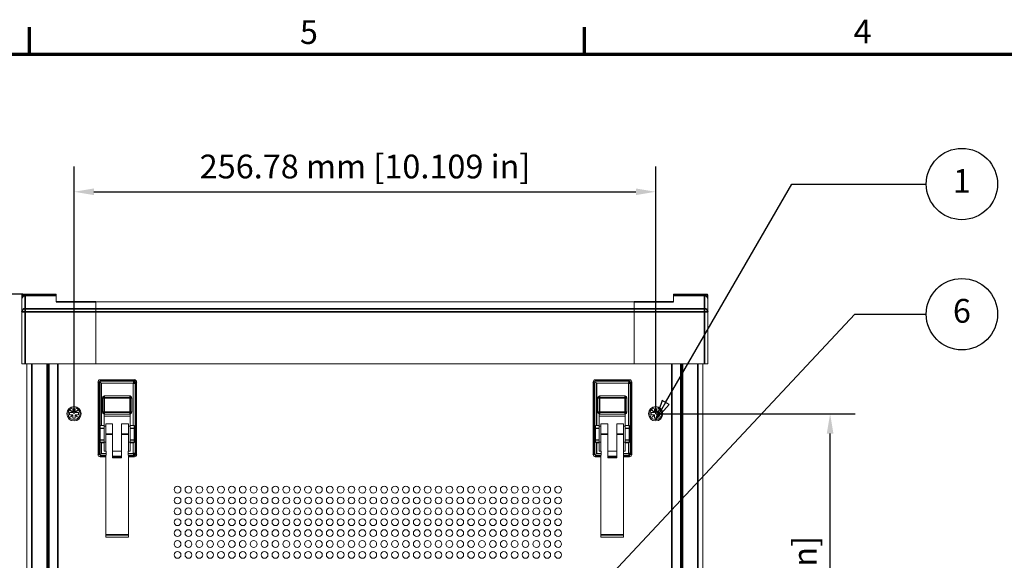
# Model space of a CAD drawing. Units: millimetres. Extents: x 0 to 1470, y 0 to 1040.
# Drawn here: x 241 to 675, y 781 to 1020 of the extents above; entities that cross this region are included whole.
import ezdxf

# ---------------------------------------------------------------- set-up
doc = ezdxf.new("R2010")
doc.units = ezdxf.units.MM
doc.header["$LTSCALE"] = 3.5
for name, color, linetype, lineweight in [('Border (ISO)', 7, 'Continuous', 70), ('Dimension (ISO)', 7, 'Continuous', 25), ('Symbol (ISO)', 7, 'Continuous', 25), ('Visible (ISO)', 7, 'Continuous', 18), ('Visible Narrow (ISO)', 7, 'Continuous', 35)]:
    doc.layers.add(name, color=color, linetype=linetype, lineweight=lineweight)
doc.styles.add('Note Text (ISO)', font='tahoma.ttf')
doc.dimstyles.new('Default (ISO)-12', dxfattribs={"dimscale": 3.5, "dimtxt": 3, "dimasz": 2.5, "dimexe": 3.175, "dimexo": 0, "dimgap": 0.762, "dimtad": 1, "dimrnd": 1e-08, "dimzin": 0, "dimdsep": 46, "dimtxsty": 'Note Text (ISO)', "dimcen": 0.09, "dimdle": 10, "dimclrd": 256, "dimclre": 256, "dimclrt": 256, "dimazin": 0, "dimtfac": 1.1684, "dimtmove": 0, "dimatfit": 3, "dimfxl": 1, "dimtolj": 1, "dimtzin": 0, "dimlwd": -1, "dimlwe": -1, "dimarcsym": 0})

# ---------------------------------------------------------------- blocks, each defined once
blk = doc.blocks.new('Borders Default Border')
at = {"layer": 'Border (ISO)'}
for p, q in [((70, 287), (70, 290.4)), ((140, 287), (140, 290.4))]:
    blk.add_line(p, q, dxfattribs=at)
at = {"layer": 'Border (ISO)', "flags": 128}
blk.add_lwpolyline([(10, 10), (10, 287), (410, 287), (410, 10), (10, 10)], dxfattribs=at)
at = {"layer": 'Border (ISO)', "char_height": 3, "attachment_point": 7, "style": 'Note Text (ISO)'}
for s, insert in [('5', (104.12, 287.34)), ('4', (173.95, 287.4))]:
    blk.add_mtext(s, dxfattribs=dict(at, insert=insert))
blk = doc.blocks.new('*D16')
at = {"layer": 'Defpoints', "color": 0, "transparency": 16777216}
for p in [(521.48, 943.7), (264.7, 845.7), (521.48, 845.7)]:
    blk.add_point(p, dxfattribs=at)
at = {"layer": 'Dimension (ISO)', "transparency": 16777216}
for p, q in [((264.7, 845.7), (264.7, 954.82)), ((521.48, 845.7), (521.48, 954.82)), ((273.45, 943.7), (512.73, 943.7))]:
    blk.add_line(p, q, dxfattribs=at)
for points in [[(273.45, 945.16), (273.45, 942.25), (264.7, 943.7)], [(512.73, 945.16), (512.73, 942.25), (521.48, 943.7)]]:
    blk.add_solid(points, dxfattribs=at)
at = {"layer": 'Dimension (ISO)', "transparency": 16777216, "insert": (320.17, 960.11), "char_height": 10.5, "attachment_point": 1, "style": 'Note Text (ISO)'}
blk.add_mtext('\\A1;256.78 mm [10.109 in]', dxfattribs=at)
blk = doc.blocks.new('*D22')
at = {"layer": 'Defpoints', "color": 0, "transparency": 16777216}
for p in [(242.04, 898.45), (186.04, 546.95), (242.04, 546.95)]:
    blk.add_point(p, dxfattribs=at)
at = {"layer": 'Dimension (ISO)', "transparency": 16777216}
for p, q in [((242.04, 898.45), (174.93, 898.45)), ((186.04, 889.7), (186.04, 555.7)), ((242.04, 546.95), (174.93, 546.95))]:
    blk.add_line(p, q, dxfattribs=at)
for points in [[(184.58, 889.7), (187.5, 889.7), (186.04, 898.45)], [(184.58, 555.7), (187.5, 555.7), (186.04, 546.95)]]:
    blk.add_solid(points, dxfattribs=at)
at = {"layer": 'Dimension (ISO)', "transparency": 16777216, "insert": (169.64, 649.74), "char_height": 10.5, "attachment_point": 1, "rotation": 90, "style": 'Note Text (ISO)'}
blk.add_mtext('\\A1;351.50 mm [13.839 in]', dxfattribs=at)
blk = doc.blocks.new('*D25')
at = {"layer": 'Defpoints', "color": 0, "transparency": 16777216}
for p in [(521.48, 845.7), (598.48, 845.7), (521.48, 599.7)]:
    blk.add_point(p, dxfattribs=at)
at = {"layer": 'Dimension (ISO)', "transparency": 16777216}
for p, q in [((521.48, 845.7), (609.59, 845.7)), ((598.48, 608.45), (598.48, 836.95)), ((521.48, 599.7), (609.59, 599.7))]:
    blk.add_line(p, q, dxfattribs=at)
for points in [[(597.02, 836.95), (599.94, 836.95), (598.48, 845.7)], [(597.02, 608.45), (599.94, 608.45), (598.48, 599.7)]]:
    blk.add_solid(points, dxfattribs=at)
at = {"layer": 'Dimension (ISO)', "transparency": 16777216, "insert": (582.08, 653.72), "char_height": 10.5, "attachment_point": 1, "rotation": 90, "style": 'Note Text (ISO)'}
blk.add_mtext('\\A1;246.00 mm [9.685 in]', dxfattribs=at)
blk = doc.blocks.new('Balloon4')
at = {"layer": 'Symbol (ISO)'}
for p, q in [((138.4, 216.05), (174.1, 254.19)), ((174.1, 254.19), (183.12, 254.19)), ((138.03, 216.4), (136.69, 214.23)), ((138.76, 215.71), (138.03, 216.4)), ((138.4, 216.05), (136.69, 214.23)), ((136.69, 214.23), (138.76, 215.71))]:
    blk.add_line(p, q, dxfattribs=at)
at = {"layer": 'Symbol (ISO)', "flags": 128}
blk.add_lwpolyline([(138.03, 216.4), (136.69, 214.23), (138.76, 215.71), (138.03, 216.4)], dxfattribs=at)
at = {"layer": 'Symbol (ISO)'}
blk.add_circle((187.62, 254.19), 4.5, dxfattribs=at)
blk.add_solid([(138.03, 216.4), (136.69, 214.23), (138.76, 215.71), (138.03, 216.4)], dxfattribs=at)
at = {"layer": 'Symbol (ISO)', "insert": (187.62, 254.22), "char_height": 3, "attachment_point": 5, "style": 'Note Text (ISO)'}
blk.add_mtext('6', dxfattribs=at)
blk = doc.blocks.new('Balloon5')
at = {"layer": 'Symbol (ISO)'}
for p, q in [((150.24, 243.04), (166.16, 270.61)), ((166.16, 270.61), (183.12, 270.61)), ((149.81, 243.29), (148.99, 240.87)), ((150.24, 243.04), (148.99, 240.87)), ((148.99, 240.87), (150.68, 242.79)), ((150.68, 242.79), (149.81, 243.29))]:
    blk.add_line(p, q, dxfattribs=at)
at = {"layer": 'Symbol (ISO)', "flags": 128}
blk.add_lwpolyline([(149.81, 243.29), (148.99, 240.87), (150.68, 242.79), (149.81, 243.29)], dxfattribs=at)
at = {"layer": 'Symbol (ISO)'}
blk.add_circle((187.62, 270.61), 4.5, dxfattribs=at)
blk.add_solid([(149.81, 243.29), (148.99, 240.87), (150.68, 242.79), (149.81, 243.29)], dxfattribs=at)
at = {"layer": 'Symbol (ISO)', "insert": (187.62, 270.61), "char_height": 3, "attachment_point": 5, "style": 'Note Text (ISO)'}
blk.add_mtext('1', dxfattribs=at)

msp = doc.modelspace()

# ---------------------------------------------------------------- linework, layer by layer
at = {"layer": 'Visible (ISO)'}
for p, q in [((241.639, 898.055), (241.639, 896.214)), ((241.639, 896.214), (241.639, 890.693)), ((256.883, 898.455), (242.039, 898.455)), ((256.883, 897.705), (243.139, 897.705)), ((256.883, 898.455), (256.883, 898.255)), ((256.883, 897.705), (256.883, 898.255)), ((256.883, 897.705), (256.883, 895.126)), ((529.291, 898.455), (544.135, 898.455)), ((529.291, 898.255), (529.291, 898.455)), ((529.291, 898.255), (529.291, 897.705)), ((529.291, 897.705), (543.035, 897.705)), ((529.291, 895.126), (529.291, 897.705)), ((544.535, 896.214), (544.535, 898.055)), ((544.535, 890.693), (544.535, 896.214)), ((274.267, 895.144), (256.883, 895.144)), ((274.267, 895.126), (274.267, 895.144)), ((274.267, 895.126), (274.267, 892.115)), ((274.267, 895.092), (511.907, 895.092)), ((274.267, 895.077), (511.907, 895.077)), ((274.267, 892.115), (274.267, 892.074)), ((274.267, 892.074), (274.267, 890.733)), ((511.907, 895.144), (511.907, 895.126)), ((511.907, 895.144), (529.291, 895.144)), ((511.907, 892.118), (511.907, 895.126)), ((511.907, 892.074), (511.907, 892.118)), ((511.907, 890.733), (511.907, 892.074)), ((241.639, 890.693), (241.639, 867.705)), ((274.267, 867.705), (274.267, 890.733)), ((511.907, 890.733), (511.907, 867.705)), ((544.535, 867.705), (544.535, 890.693)), ((243.139, 867.705), (241.639, 867.705)), ((274.267, 867.705), (243.139, 867.705)), ((243.892, 577.704), (243.892, 867.705)), ((257.692, 577.704), (257.692, 867.705)), ((274.267, 867.705), (274.267, 867.705)), ((274.267, 867.7), (274.267, 867.705)), ((274.267, 867.705), (274.267, 867.705)), ((274.267, 867.705), (511.907, 867.705)), ((274.267, 867.7), (511.907, 867.7)), ((511.907, 867.705), (543.035, 867.705)), ((511.907, 867.705), (511.907, 867.705)), ((511.907, 867.705), (511.907, 867.705)), ((511.907, 867.705), (511.907, 867.7)), ((528.472, 867.705), (528.472, 577.704)), ((542.282, 867.705), (542.282, 577.704)), ((544.535, 867.705), (543.035, 867.705)), ((291.393, 860.704), (276.191, 860.704)), ((509.983, 860.704), (494.781, 860.704)), ((275.292, 827.604), (275.292, 859.805)), ((276.741, 859.266), (290.843, 859.266)), ((290.843, 840.469), (290.843, 859.266)), ((292.292, 827.604), (292.292, 859.805)), ((493.882, 827.604), (493.882, 859.805)), ((495.331, 859.266), (509.433, 859.266)), ((509.433, 840.469), (509.433, 859.266)), ((510.882, 827.604), (510.882, 859.805)), ((277.215, 852.755), (277.215, 846.355)), ((289.415, 853.555), (278.015, 853.555)), ((290.215, 846.355), (290.215, 852.755)), ((495.805, 852.755), (495.805, 846.355)), ((508.005, 853.555), (496.605, 853.555)), ((508.805, 846.355), (508.805, 852.755)), ((264.202, 846.249), (264.202, 847.704)), ((264.202, 847.704), (265.202, 847.704)), ((265.202, 847.704), (265.202, 846.249)), ((520.982, 846.249), (520.982, 847.704)), ((520.982, 847.704), (521.982, 847.704)), ((521.982, 847.704), (521.982, 846.249)), ((262.702, 845.205), (262.702, 846.204)), ((262.702, 846.204), (264.157, 846.204)), ((264.157, 845.205), (262.702, 845.205)), ((263.167, 847.194), (263.212, 847.239)), ((264.157, 846.204), (263.167, 847.194)), ((263.167, 844.215), (264.157, 845.205)), ((263.212, 844.17), (263.167, 844.215)), ((263.212, 847.239), (264.202, 846.249)), ((264.202, 845.16), (263.212, 844.17)), ((264.202, 846.204), (264.157, 846.204)), ((264.157, 845.205), (264.202, 845.205)), ((264.202, 846.249), (264.202, 846.204)), ((264.202, 845.205), (264.202, 845.16)), ((264.202, 843.705), (264.202, 845.16)), ((265.202, 843.705), (264.202, 843.705)), ((265.202, 846.249), (266.192, 847.239)), ((265.202, 846.204), (265.202, 846.249)), ((265.247, 846.204), (265.202, 846.204)), ((265.202, 845.205), (265.247, 845.205)), ((265.202, 845.16), (265.202, 845.205)), ((266.192, 844.17), (265.202, 845.16)), ((265.202, 845.16), (265.202, 843.705)), ((266.237, 847.194), (265.247, 846.204)), ((265.247, 846.204), (266.702, 846.204)), ((265.247, 845.205), (266.237, 844.215)), ((266.702, 845.205), (265.247, 845.205)), ((266.192, 847.239), (266.237, 847.194)), ((266.237, 844.215), (266.192, 844.17)), ((266.702, 846.204), (266.702, 845.205)), ((277.967, 845.556), (277.967, 840.467)), ((277.967, 844.705), (289.467, 844.705)), ((278.015, 845.555), (289.415, 845.555)), ((289.467, 845.556), (289.467, 840.469)), ((496.557, 845.556), (496.557, 840.467)), ((496.557, 844.705), (508.057, 844.705)), ((496.605, 845.555), (508.005, 845.555)), ((508.057, 845.556), (508.057, 840.469)), ((519.482, 845.205), (519.482, 846.204)), ((519.482, 846.204), (520.937, 846.204)), ((520.937, 845.205), (519.482, 845.205)), ((519.947, 847.194), (519.992, 847.239)), ((520.937, 846.204), (519.947, 847.194)), ((519.947, 844.215), (520.937, 845.205)), ((519.992, 844.17), (519.947, 844.215)), ((519.992, 847.239), (520.982, 846.249)), ((520.982, 845.16), (519.992, 844.17)), ((520.982, 846.204), (520.937, 846.204)), ((520.937, 845.205), (520.982, 845.205)), ((520.982, 846.249), (520.982, 846.204)), ((520.982, 845.205), (520.982, 845.16)), ((520.982, 843.705), (520.982, 845.16)), ((521.982, 843.705), (520.982, 843.705)), ((521.982, 846.249), (522.972, 847.239)), ((521.982, 846.204), (521.982, 846.249)), ((522.027, 846.204), (521.982, 846.204)), ((521.982, 845.205), (522.027, 845.205)), ((521.982, 845.16), (521.982, 845.205)), ((522.972, 844.17), (521.982, 845.16)), ((521.982, 845.16), (521.982, 843.705)), ((523.017, 847.194), (522.027, 846.204)), ((522.027, 846.204), (523.482, 846.204)), ((522.027, 845.205), (523.017, 844.215)), ((523.482, 845.205), (522.027, 845.205)), ((522.972, 847.239), (523.017, 847.194)), ((523.017, 844.215), (522.972, 844.17)), ((523.482, 846.204), (523.482, 845.205)), ((276.288, 832.945), (276.288, 840.467)), ((276.741, 840.467), (276.288, 840.467)), ((277.967, 839.404), (276.288, 839.404)), ((277.967, 839.204), (276.288, 839.204)), ((276.741, 840.467), (277.967, 840.467)), ((277.967, 840.467), (277.967, 840.204)), ((277.967, 833.204), (277.967, 840.204)), ((278.717, 840.204), (277.967, 840.204)), ((278.717, 841.204), (278.717, 836.704)), ((278.717, 841.204), (281.717, 841.204)), ((281.717, 836.704), (281.717, 841.204)), ((285.717, 841.204), (285.717, 836.704)), ((285.717, 841.204), (288.717, 841.204)), ((288.717, 836.704), (288.717, 841.204)), ((289.467, 840.204), (288.717, 840.204)), ((289.467, 840.204), (289.467, 840.469)), ((289.467, 840.469), (290.768, 840.469)), ((289.467, 833.204), (289.467, 840.204)), ((291.224, 839.404), (289.467, 839.404)), ((291.224, 839.204), (289.467, 839.204)), ((291.224, 840.464), (291.224, 840.461)), ((291.224, 832.948), (291.224, 840.461)), ((291.224, 840.461), (291.224, 832.951)), ((494.878, 832.945), (494.878, 840.467)), ((495.331, 840.467), (494.878, 840.467)), ((496.557, 839.404), (494.878, 839.404)), ((496.557, 839.204), (494.878, 839.204)), ((495.331, 840.467), (496.557, 840.467)), ((496.557, 840.467), (496.557, 840.204)), ((496.557, 833.204), (496.557, 840.204)), ((497.307, 840.204), (496.557, 840.204)), ((497.307, 841.204), (497.307, 836.704)), ((497.307, 841.204), (500.307, 841.204)), ((500.307, 836.704), (500.307, 841.204)), ((504.307, 841.204), (504.307, 836.704)), ((504.307, 841.204), (507.307, 841.204)), ((507.307, 836.704), (507.307, 841.204)), ((508.057, 840.204), (507.307, 840.204)), ((508.057, 840.204), (508.057, 840.469)), ((508.057, 840.469), (509.358, 840.469)), ((508.057, 833.204), (508.057, 840.204)), ((509.814, 839.404), (508.057, 839.404)), ((509.814, 839.204), (508.057, 839.204)), ((509.814, 840.464), (509.814, 840.461)), ((509.814, 832.948), (509.814, 840.461)), ((509.814, 840.461), (509.814, 832.951)), ((278.717, 829.207), (278.717, 836.704)), ((281.717, 836.704), (281.717, 826.204)), ((285.717, 826.204), (285.717, 836.704)), ((288.717, 836.704), (288.717, 829.207)), ((497.307, 829.207), (497.307, 836.704)), ((500.307, 836.704), (500.307, 826.204)), ((504.307, 826.204), (504.307, 836.704)), ((507.307, 836.704), (507.307, 829.207)), ((277.967, 834.204), (276.288, 834.204)), ((276.288, 834.004), (277.967, 834.004)), ((276.288, 832.945), (276.425, 832.945)), ((277.967, 832.945), (276.425, 832.945)), ((276.741, 832.943), (277.967, 832.943)), ((277.967, 833.204), (277.967, 832.945)), ((278.717, 833.204), (277.967, 833.204)), ((277.967, 832.945), (277.967, 832.945)), ((277.967, 832.943), (277.967, 832.945)), ((277.967, 829.207), (277.967, 832.943)), ((277.967, 832.943), (277.967, 832.943)), ((289.467, 833.204), (288.717, 833.204)), ((291.224, 834.204), (289.467, 834.204)), ((289.467, 834.004), (291.224, 834.004)), ((289.467, 832.945), (289.467, 833.204)), ((290.768, 832.945), (289.467, 832.945)), ((289.467, 832.945), (289.467, 832.943)), ((289.467, 832.945), (289.467, 832.945)), ((289.467, 832.943), (290.843, 832.943)), ((289.467, 832.943), (289.467, 829.207)), ((289.467, 832.943), (289.467, 832.943)), ((290.843, 828.143), (290.843, 832.943)), ((291.224, 832.948), (291.095, 832.948)), ((496.557, 834.204), (494.878, 834.204)), ((494.878, 834.004), (496.557, 834.004)), ((494.878, 832.945), (495.015, 832.945)), ((496.557, 832.945), (495.015, 832.945)), ((495.331, 832.943), (496.557, 832.943)), ((496.557, 833.204), (496.557, 832.945)), ((497.307, 833.204), (496.557, 833.204)), ((496.557, 832.945), (496.557, 832.945)), ((496.557, 832.943), (496.557, 832.945)), ((496.557, 829.207), (496.557, 832.943)), ((496.557, 832.943), (496.557, 832.943)), ((508.057, 833.204), (507.307, 833.204)), ((509.814, 834.204), (508.057, 834.204)), ((508.057, 834.004), (509.814, 834.004)), ((508.057, 832.945), (508.057, 833.204)), ((509.358, 832.945), (508.057, 832.945)), ((508.057, 832.945), (508.057, 832.943)), ((508.057, 832.945), (508.057, 832.945)), ((508.057, 832.943), (509.433, 832.943)), ((508.057, 832.943), (508.057, 829.207)), ((508.057, 832.943), (508.057, 832.943)), ((509.433, 828.143), (509.433, 832.943)), ((509.814, 832.948), (509.685, 832.948)), ((278.717, 826.704), (276.191, 826.704)), ((278.814, 828.143), (276.741, 828.143)), ((278.814, 829.207), (277.967, 829.207)), ((278.717, 792.204), (278.717, 827.361)), ((278.814, 828.143), (278.814, 829.207)), ((278.814, 828.143), (278.814, 827.361)), ((281.717, 829.207), (285.717, 829.207)), ((285.717, 826.943), (281.717, 826.943)), ((285.717, 826.704), (281.717, 826.704)), ((281.717, 826.204), (285.717, 826.204)), ((288.621, 829.207), (288.621, 828.143)), ((289.467, 829.207), (288.621, 829.207)), ((290.843, 828.143), (288.621, 828.143)), ((288.621, 827.361), (288.621, 828.143)), ((288.717, 827.361), (288.717, 792.204)), ((291.393, 826.704), (288.717, 826.704)), ((497.307, 826.704), (494.781, 826.704)), ((497.404, 828.143), (495.331, 828.143)), ((497.404, 829.207), (496.557, 829.207)), ((497.307, 792.204), (497.307, 827.361)), ((497.404, 828.143), (497.404, 829.207)), ((497.404, 828.143), (497.404, 827.361)), ((500.307, 829.207), (504.307, 829.207)), ((504.307, 826.943), (500.307, 826.943)), ((504.307, 826.704), (500.307, 826.704)), ((500.307, 826.204), (504.307, 826.204)), ((507.211, 829.207), (507.211, 828.143)), ((508.057, 829.207), (507.211, 829.207)), ((509.433, 828.143), (507.211, 828.143)), ((507.211, 827.361), (507.211, 828.143)), ((507.307, 827.361), (507.307, 792.204)), ((509.983, 826.704), (507.307, 826.704)), ((278.717, 791.204), (278.717, 792.204)), ((278.717, 791.204), (288.717, 791.204)), ((288.717, 792.204), (288.717, 791.204)), ((497.307, 791.204), (497.307, 792.204)), ((497.307, 791.204), (507.307, 791.204)), ((507.307, 792.204), (507.307, 791.204))]:
    msp.add_line(p, q, dxfattribs=at)
for centre, radius in [((264.692, 845.704), 3.15), ((264.702, 845.704), 2.65), ((521.472, 845.704), 3.15), ((521.482, 845.704), 2.65), ((310.402, 812.204), 1.5), ((315.202, 812.204), 1.5), ((320.002, 812.204), 1.5), ((324.802, 812.204), 1.5), ((329.602, 812.204), 1.5), ((334.402, 812.204), 1.5), ((339.202, 812.204), 1.5), ((344.002, 812.204), 1.5), ((348.802, 812.204), 1.5), ((353.602, 812.204), 1.5), ((358.402, 812.204), 1.5), ((363.202, 812.204), 1.5), ((368.002, 812.204), 1.5), ((372.802, 812.204), 1.5), ((377.602, 812.204), 1.5), ((382.402, 812.204), 1.5), ((387.202, 812.204), 1.5), ((392.002, 812.204), 1.5), ((396.802, 812.204), 1.5), ((401.602, 812.204), 1.5), ((406.402, 812.204), 1.5), ((411.202, 812.204), 1.5), ((416.002, 812.204), 1.5), ((420.802, 812.204), 1.5), ((425.602, 812.204), 1.5), ((430.402, 812.204), 1.5), ((435.202, 812.204), 1.5), ((440.002, 812.204), 1.5), ((444.802, 812.204), 1.5), ((449.602, 812.204), 1.5), ((454.402, 812.204), 1.5), ((459.202, 812.204), 1.5), ((464.002, 812.204), 1.5), ((468.802, 812.204), 1.5), ((473.602, 812.204), 1.5), ((478.402, 812.204), 1.5), ((310.402, 807.404), 1.5), ((315.202, 807.404), 1.5), ((320.002, 807.404), 1.5), ((324.802, 807.404), 1.5), ((329.602, 807.404), 1.5), ((334.402, 807.404), 1.5), ((339.202, 807.404), 1.5), ((344.002, 807.404), 1.5), ((348.802, 807.404), 1.5), ((353.602, 807.404), 1.5), ((358.402, 807.404), 1.5), ((363.202, 807.404), 1.5), ((368.002, 807.404), 1.5), ((372.802, 807.404), 1.5), ((377.602, 807.404), 1.5), ((382.402, 807.404), 1.5), ((387.202, 807.404), 1.5), ((392.002, 807.404), 1.5), ((396.802, 807.404), 1.5), ((401.602, 807.404), 1.5), ((406.402, 807.404), 1.5), ((411.202, 807.404), 1.5), ((416.002, 807.404), 1.5), ((420.802, 807.404), 1.5), ((425.602, 807.404), 1.5), ((430.402, 807.404), 1.5), ((435.202, 807.404), 1.5), ((440.002, 807.404), 1.5), ((444.802, 807.404), 1.5), ((449.602, 807.404), 1.5), ((454.402, 807.404), 1.5), ((459.202, 807.404), 1.5), ((464.002, 807.404), 1.5), ((468.802, 807.404), 1.5), ((473.602, 807.404), 1.5), ((478.402, 807.404), 1.5), ((310.402, 802.604), 1.5), ((315.202, 802.604), 1.5), ((320.002, 802.604), 1.5), ((324.802, 802.604), 1.5), ((329.602, 802.604), 1.5), ((334.402, 802.604), 1.5), ((339.202, 802.604), 1.5), ((344.002, 802.604), 1.5), ((348.802, 802.604), 1.5), ((353.602, 802.604), 1.5), ((358.402, 802.604), 1.5), ((363.202, 802.604), 1.5), ((368.002, 802.604), 1.5), ((372.802, 802.604), 1.5), ((377.602, 802.604), 1.5), ((382.402, 802.604), 1.5), ((387.202, 802.604), 1.5), ((392.002, 802.604), 1.5), ((396.802, 802.604), 1.5), ((401.602, 802.604), 1.5), ((406.402, 802.604), 1.5), ((411.202, 802.604), 1.5), ((416.002, 802.604), 1.5), ((420.802, 802.604), 1.5), ((425.602, 802.604), 1.5), ((430.402, 802.604), 1.5), ((435.202, 802.604), 1.5), ((440.002, 802.604), 1.5), ((444.802, 802.604), 1.5), ((449.602, 802.604), 1.5), ((454.402, 802.604), 1.5), ((459.202, 802.604), 1.5), ((464.002, 802.604), 1.5), ((468.802, 802.604), 1.5), ((473.602, 802.604), 1.5), ((478.402, 802.604), 1.5), ((310.402, 797.804), 1.5), ((315.202, 797.804), 1.5), ((320.002, 797.804), 1.5), ((324.802, 797.804), 1.5), ((329.602, 797.804), 1.5), ((334.402, 797.804), 1.5), ((339.202, 797.804), 1.5), ((344.002, 797.804), 1.5), ((348.802, 797.804), 1.5), ((353.602, 797.804), 1.5), ((358.402, 797.804), 1.5), ((363.202, 797.804), 1.5), ((368.002, 797.804), 1.5), ((372.802, 797.804), 1.5), ((377.602, 797.804), 1.5), ((382.402, 797.804), 1.5), ((387.202, 797.804), 1.5), ((392.002, 797.804), 1.5), ((396.802, 797.804), 1.5), ((401.602, 797.804), 1.5), ((406.402, 797.804), 1.5), ((411.202, 797.804), 1.5), ((416.002, 797.804), 1.5), ((420.802, 797.804), 1.5), ((425.602, 797.804), 1.5), ((430.402, 797.804), 1.5), ((435.202, 797.804), 1.5), ((440.002, 797.804), 1.5), ((444.802, 797.804), 1.5), ((449.602, 797.804), 1.5), ((454.402, 797.804), 1.5), ((459.202, 797.804), 1.5), ((464.002, 797.804), 1.5), ((468.802, 797.804), 1.5), ((473.602, 797.804), 1.5), ((478.402, 797.804), 1.5), ((310.402, 793.004), 1.5), ((315.202, 793.004), 1.5), ((320.002, 793.004), 1.5), ((324.802, 793.004), 1.5), ((329.602, 793.004), 1.5), ((334.402, 793.004), 1.5), ((339.202, 793.004), 1.5), ((344.002, 793.004), 1.5), ((348.802, 793.004), 1.5), ((353.602, 793.004), 1.5), ((358.402, 793.004), 1.5), ((363.202, 793.004), 1.5), ((368.002, 793.004), 1.5), ((372.802, 793.004), 1.5), ((377.602, 793.004), 1.5), ((382.402, 793.004), 1.5), ((387.202, 793.004), 1.5), ((392.002, 793.004), 1.5), ((396.802, 793.004), 1.5), ((401.602, 793.004), 1.5), ((406.402, 793.004), 1.5), ((411.202, 793.004), 1.5), ((416.002, 793.004), 1.5), ((420.802, 793.004), 1.5), ((425.602, 793.004), 1.5), ((430.402, 793.004), 1.5), ((435.202, 793.004), 1.5), ((440.002, 793.004), 1.5), ((444.802, 793.004), 1.5), ((449.602, 793.004), 1.5), ((454.402, 793.004), 1.5), ((459.202, 793.004), 1.5), ((464.002, 793.004), 1.5), ((468.802, 793.004), 1.5), ((473.602, 793.004), 1.5), ((478.402, 793.004), 1.5), ((310.402, 788.204), 1.5), ((315.202, 788.204), 1.5), ((320.002, 788.204), 1.5), ((324.802, 788.204), 1.5), ((329.602, 788.204), 1.5), ((334.402, 788.204), 1.5), ((339.202, 788.204), 1.5), ((344.002, 788.204), 1.5), ((348.802, 788.204), 1.5), ((353.602, 788.204), 1.5), ((358.402, 788.204), 1.5), ((363.202, 788.204), 1.5), ((368.002, 788.204), 1.5), ((372.802, 788.204), 1.5), ((377.602, 788.204), 1.5), ((382.402, 788.204), 1.5), ((387.202, 788.204), 1.5), ((392.002, 788.204), 1.5), ((396.802, 788.204), 1.5), ((401.602, 788.204), 1.5), ((406.402, 788.204), 1.5), ((411.202, 788.204), 1.5), ((416.002, 788.204), 1.5), ((420.802, 788.204), 1.5), ((425.602, 788.204), 1.5), ((430.402, 788.204), 1.5), ((435.202, 788.204), 1.5), ((440.002, 788.204), 1.5), ((444.802, 788.204), 1.5), ((449.602, 788.204), 1.5), ((454.402, 788.204), 1.5), ((459.202, 788.204), 1.5), ((464.002, 788.204), 1.5), ((468.802, 788.204), 1.5), ((473.602, 788.204), 1.5), ((478.402, 788.204), 1.5), ((310.402, 783.404), 1.5), ((315.202, 783.404), 1.5), ((320.002, 783.404), 1.5), ((324.802, 783.404), 1.5), ((329.602, 783.404), 1.5), ((334.402, 783.404), 1.5), ((339.202, 783.404), 1.5), ((344.002, 783.404), 1.5), ((348.802, 783.404), 1.5), ((353.602, 783.404), 1.5), ((358.402, 783.404), 1.5), ((363.202, 783.404), 1.5), ((368.002, 783.404), 1.5), ((372.802, 783.404), 1.5), ((377.602, 783.404), 1.5), ((382.402, 783.404), 1.5), ((387.202, 783.404), 1.5), ((392.002, 783.404), 1.5), ((396.802, 783.404), 1.5), ((401.602, 783.404), 1.5), ((406.402, 783.404), 1.5), ((411.202, 783.404), 1.5), ((416.002, 783.404), 1.5), ((420.802, 783.404), 1.5), ((425.602, 783.404), 1.5), ((430.402, 783.404), 1.5), ((435.202, 783.404), 1.5), ((440.002, 783.404), 1.5), ((444.802, 783.404), 1.5), ((449.602, 783.404), 1.5), ((454.402, 783.404), 1.5), ((459.202, 783.404), 1.5), ((464.002, 783.404), 1.5), ((468.802, 783.404), 1.5), ((473.602, 783.404), 1.5), ((478.402, 783.404), 1.5)]:
    msp.add_circle(centre, radius, dxfattribs=at)
for centre, radius, start, end in [((242.039, 898.055), 0.4, 90, 180), ((544.135, 898.055), 0.4, 0, 90), ((278.015, 852.755), 0.8, 90, 180), ((289.415, 852.755), 0.8, 0, 90), ((496.605, 852.755), 0.8, 90, 180), ((508.005, 852.755), 0.8, 0, 90), ((278.015, 846.355), 0.8, 180, 270), ((289.415, 846.355), 0.8, 270, 0), ((496.605, 846.355), 0.8, 180, 270), ((508.005, 846.355), 0.8, 270, 0)]:
    msp.add_arc(centre, radius, start, end, dxfattribs=at)
for centre, major_axis, ratio, start_param, end_param in [((276.193, 859.804), (-0.588, 0.683), 0.9983621, 5.5734642, 7.1426397), ((291.391, 859.804), (0.638, 0.638), 0.9981185, 5.4987288, 7.0676418), ((494.783, 859.804), (-0.588, 0.683), 0.9983621, 5.5734642, 7.1426397), ((509.981, 859.804), (0.638, 0.638), 0.9981185, 5.4987288, 7.0676418), ((290.768, 840.417), (-1, 0), 0.0524078, 4.6374027, 4.7123854), ((290.77, 840.414), (1, 0), 0.0524084, 1.0996832, 1.0998419), ((509.358, 840.417), (-1, 0), 0.0524078, 4.6374027, 4.7123854), ((509.36, 840.414), (1, 0), 0.0524084, 1.0996832, 1.0998419), ((276.741, 832.995), (-1, 0), 0.0524046, 1.2485032, 1.2669929), ((276.741, 832.995), (-1, 0), 0.0524176, 1.2669929, 1.4372101), ((276.741, 832.995), (-1, 0), 0.0523588, 1.4372101, 1.5707963), ((290.768, 832.998), (1, 0), 0.0524078, 4.712389, 5.0448624), ((290.77, 832.995), (-1, 0), 0.0523588, 1.6440573, 1.7232052), ((290.77, 832.995), (-1, 0), 0.0524176, 1.7232052, 1.8834418), ((290.77, 832.995), (-1, 0), 0.0524046, 1.8834418, 2.0419095), ((290.768, 832.998), (-1, 0), 0.0524078, 1.9032698, 2.0436824), ((495.331, 832.995), (-1, 0), 0.0524046, 1.2485032, 1.2669929), ((495.331, 832.995), (-1, 0), 0.0524176, 1.2669929, 1.4372101), ((495.331, 832.995), (-1, 0), 0.0523588, 1.4372101, 1.5707963), ((509.358, 832.998), (1, 0), 0.0524078, 4.712389, 5.0448624), ((509.36, 832.995), (-1, 0), 0.0523588, 1.6440573, 1.7232052), ((509.36, 832.995), (-1, 0), 0.0524176, 1.7232052, 1.8834418), ((509.36, 832.995), (-1, 0), 0.0524046, 1.8834418, 2.0419095), ((509.358, 832.998), (-1, 0), 0.0524078, 1.9032698, 2.0436824), ((276.193, 827.605), (-0.588, -0.683), 0.9983621, 5.423731, 6.9929064), ((291.391, 827.605), (0.638, -0.638), 0.9981185, 5.4987288, 7.0676418), ((494.783, 827.605), (-0.588, -0.683), 0.9983621, 5.423731, 6.9929064), ((509.981, 827.605), (0.638, -0.638), 0.9981185, 5.4987288, 7.0676418)]:
    msp.add_ellipse(centre, major_axis=major_axis, ratio=ratio, start_param=start_param, end_param=end_param, dxfattribs=at)
for centre, major_axis, ratio in [((275.591, 836.704), (0, 2.7), 0.0373759), ((291.945, 836.704), (0, -2.7), 0.0434375), ((494.181, 836.704), (0, 2.7), 0.0373759), ((510.535, 836.704), (0, -2.7), 0.0434375)]:
    msp.add_ellipse(centre, major_axis=major_axis, ratio=ratio, dxfattribs=at)
for points, knots in [([(242.039, 897.224), (242.021, 897.205), (242.004, 897.185), (241.96, 897.133), (241.935, 897.1), (241.85, 896.98), (241.8, 896.889), (241.683, 896.618), (241.64, 896.422), (241.639, 896.217), (241.639, 896.216), (241.639, 896.214)], [-0.12765551, -0.12765551, -0.12765551, -0.12765551, -0.11884365, -0.11884365, -0.10493351, -0.10493351, -0.06900083, -0.06900083, 0, 0, 0.00043807, 0.00043807, 0.00043807, 0.00043807]), ([(242.039, 897.224), (242.052, 897.238), (242.065, 897.252), (242.21, 897.396), (242.394, 897.52), (242.736, 897.661), (242.954, 897.705), (243.139, 897.705)], [0.77210495, 0.77210495, 0.77210495, 0.77210495, 0.77769661, 0.77769661, 0.83323693, 0.83323693, 0.88876574, 0.88876574, 0.88876574, 0.88876574]), ([(543.035, 897.705), (543.221, 897.705), (543.438, 897.661), (543.78, 897.52), (543.965, 897.396), (544.109, 897.252), (544.122, 897.238), (544.135, 897.224)], [0, 0, 0, 0, 0.05552881, 0.05552881, 0.11106913, 0.11106913, 0.11666079, 0.11666079, 0.11666079, 0.11666079]), ([(544.535, 896.214), (544.535, 896.216), (544.535, 896.217), (544.535, 896.219), (544.535, 896.219), (544.535, 896.223), (544.535, 896.226), (544.535, 896.235), (544.535, 896.24), (544.531, 896.439), (544.488, 896.626), (544.375, 896.889), (544.324, 896.98), (544.24, 897.1), (544.214, 897.133), (544.171, 897.185), (544.153, 897.205), (544.135, 897.224)], [-0.11504874, -0.11504874, -0.11504874, -0.11504874, -0.11465489, -0.11465489, -0.11455547, -0.11455547, -0.11352224, -0.11352224, -0.11197673, -0.11197673, -0.05272402, -0.05272402, -0.02042454, -0.02042454, -0.00792088, -0.00792088, 0, 0, 0, 0]), ([(275.743, 859.282), (275.743, 859.285), (275.743, 859.287), (275.743, 859.29), (275.743, 859.292), (275.743, 859.296), (275.743, 859.299), (275.744, 859.306), (275.744, 859.311), (275.745, 859.325), (275.746, 859.335), (275.75, 859.365), (275.753, 859.388), (275.767, 859.457), (275.782, 859.511), (275.847, 859.671), (275.922, 859.791), (276.032, 859.891), (276.033, 859.892), (276.034, 859.893)], [0.33378607, 0.33378607, 0.33378607, 0.33378607, 0.33464591, 0.33464591, 0.33550575, 0.33550575, 0.33722542, 0.33722542, 0.34066477, 0.34066477, 0.34754347, 0.34754347, 0.36130087, 0.36130087, 0.38881567, 0.38881567, 0.44384527, 0.44384527, 0.44439991, 0.44439991, 0.44439991, 0.44439991]), ([(276.034, 859.893), (276.134, 860.001), (276.253, 860.076), (276.414, 860.141), (276.469, 860.156), (276.538, 860.17), (276.561, 860.174), (276.592, 860.177), (276.602, 860.178), (276.615, 860.18), (276.62, 860.18), (276.627, 860.18), (276.629, 860.181), (276.633, 860.181), (276.634, 860.181), (276.637, 860.181), (276.637, 860.181), (276.639, 860.181), (276.641, 860.181), (276.642, 860.181)], [-0.11030043, -0.11030043, -0.11030043, -0.11030043, -0.05551982, -0.05551982, -0.02775991, -0.02775991, -0.01387996, -0.01387996, -0.00693998, -0.00693998, -0.00346999, -0.00346999, -0.00173499, -0.00173499, -0.0008675, -0.0008675, -0.00043375, -0.00043375, 0, 0, 0, 0]), ([(276.034, 859.893), (276.04, 859.887), (276.047, 859.88), (276.158, 859.77), (276.281, 859.648), (276.456, 859.479), (276.512, 859.425), (276.593, 859.352), (276.619, 859.329), (276.659, 859.299), (276.673, 859.289), (276.703, 859.273), (276.719, 859.266), (276.741, 859.266)], [1.05011796, 1.05011796, 1.05011796, 1.05011796, 1.05338863, 1.05338863, 1.10667219, 1.10667219, 1.13331397, 1.13331397, 1.14663486, 1.14663486, 1.15329531, 1.15329531, 1.15995576, 1.15995576, 1.15995576, 1.15995576]), ([(290.843, 859.266), (290.847, 859.269), (290.851, 859.273), (290.856, 859.277), (290.857, 859.278), (290.857, 859.278)], [1.2025905953, 1.2025905953, 1.2025905953, 1.2025905953, 1.2049151098, 1.2049151098, 1.2052140727, 1.2052140727, 1.2052140727, 1.2052140727]), ([(290.869, 860.181), (290.87, 860.181), (290.87, 860.181), (290.871, 860.181), (290.872, 860.181), (290.873, 860.181), (290.874, 860.181), (290.88, 860.181), (290.885, 860.18), (290.893, 860.18), (290.898, 860.179), (290.915, 860.177), (290.928, 860.174), (290.974, 860.158), (291, 860.136), (291.039, 860.05), (291.049, 859.987), (291.049, 859.826), (291.039, 859.731), (291.004, 859.572), (290.987, 859.512), (290.955, 859.428), (290.941, 859.398), (290.905, 859.331), (290.882, 859.3), (290.857, 859.278)], [0, 0, 0, 0, 0.0001494, 0.0001494, 0.000296317, 0.000296317, 0.000647843, 0.000647843, 0.001734082, 0.001734082, 0.003165583, 0.003165583, 0.007078449, 0.007078449, 0.016160542, 0.016160542, 0.026002919, 0.026002919, 0.03665503, 0.03665503, 0.04345148, 0.04345148, 0.047340527, 0.047340527, 0.052328202, 0.052328202, 0.052328202, 0.052328202]), ([(494.333, 859.282), (494.333, 859.285), (494.333, 859.287), (494.333, 859.29), (494.333, 859.292), (494.333, 859.296), (494.333, 859.299), (494.334, 859.306), (494.334, 859.311), (494.335, 859.325), (494.336, 859.335), (494.34, 859.365), (494.343, 859.388), (494.357, 859.457), (494.372, 859.511), (494.437, 859.671), (494.512, 859.791), (494.622, 859.891), (494.623, 859.892), (494.624, 859.893)], [0.33378607, 0.33378607, 0.33378607, 0.33378607, 0.33464591, 0.33464591, 0.33550575, 0.33550575, 0.33722542, 0.33722542, 0.34066477, 0.34066477, 0.34754347, 0.34754347, 0.36130087, 0.36130087, 0.38881567, 0.38881567, 0.44384527, 0.44384527, 0.44439991, 0.44439991, 0.44439991, 0.44439991]), ([(494.624, 859.893), (494.724, 860.001), (494.843, 860.076), (495.004, 860.141), (495.059, 860.156), (495.128, 860.17), (495.151, 860.174), (495.182, 860.177), (495.192, 860.178), (495.205, 860.18), (495.21, 860.18), (495.217, 860.18), (495.219, 860.181), (495.223, 860.181), (495.224, 860.181), (495.227, 860.181), (495.227, 860.181), (495.229, 860.181), (495.231, 860.181), (495.232, 860.181)], [-0.11030043, -0.11030043, -0.11030043, -0.11030043, -0.05551982, -0.05551982, -0.02775991, -0.02775991, -0.01387996, -0.01387996, -0.00693998, -0.00693998, -0.00346999, -0.00346999, -0.00173499, -0.00173499, -0.0008675, -0.0008675, -0.00043375, -0.00043375, 0, 0, 0, 0]), ([(494.624, 859.893), (494.63, 859.887), (494.637, 859.88), (494.748, 859.77), (494.871, 859.648), (495.046, 859.479), (495.102, 859.425), (495.183, 859.352), (495.209, 859.329), (495.249, 859.299), (495.263, 859.289), (495.293, 859.273), (495.309, 859.266), (495.331, 859.266)], [1.05011796, 1.05011796, 1.05011796, 1.05011796, 1.05338863, 1.05338863, 1.10667219, 1.10667219, 1.13331397, 1.13331397, 1.14663486, 1.14663486, 1.15329531, 1.15329531, 1.15995576, 1.15995576, 1.15995576, 1.15995576]), ([(509.433, 859.266), (509.437, 859.269), (509.441, 859.273), (509.446, 859.277), (509.447, 859.278), (509.447, 859.278)], [1.2025905953, 1.2025905953, 1.2025905953, 1.2025905953, 1.2049151098, 1.2049151098, 1.2052140727, 1.2052140727, 1.2052140727, 1.2052140727]), ([(509.459, 860.181), (509.46, 860.181), (509.46, 860.181), (509.461, 860.181), (509.462, 860.181), (509.463, 860.181), (509.464, 860.181), (509.47, 860.181), (509.475, 860.18), (509.483, 860.18), (509.488, 860.179), (509.505, 860.177), (509.518, 860.174), (509.564, 860.158), (509.59, 860.136), (509.629, 860.05), (509.639, 859.987), (509.639, 859.826), (509.629, 859.731), (509.594, 859.572), (509.577, 859.512), (509.545, 859.428), (509.531, 859.398), (509.495, 859.331), (509.472, 859.3), (509.447, 859.278)], [0, 0, 0, 0, 0.0001494, 0.0001494, 0.000296317, 0.000296317, 0.000647843, 0.000647843, 0.001734082, 0.001734082, 0.003165583, 0.003165583, 0.007078449, 0.007078449, 0.016160542, 0.016160542, 0.026002919, 0.026002919, 0.03665503, 0.03665503, 0.04345148, 0.04345148, 0.047340527, 0.047340527, 0.052328202, 0.052328202, 0.052328202, 0.052328202]), ([(290.843, 840.469), (290.866, 840.469), (290.888, 840.469), (290.949, 840.469), (290.987, 840.468), (291.062, 840.467), (291.099, 840.466), (291.165, 840.465), (291.195, 840.464), (291.224, 840.464)], [0.158146214, 0.158146214, 0.158146214, 0.158146214, 0.164829116, 0.164829116, 0.176052922, 0.176052922, 0.187276728, 0.187276728, 0.196561514, 0.196561514, 0.196561514, 0.196561514]), ([(509.433, 840.469), (509.456, 840.469), (509.478, 840.469), (509.539, 840.469), (509.577, 840.468), (509.652, 840.467), (509.689, 840.466), (509.755, 840.465), (509.785, 840.464), (509.814, 840.464)], [0.158146214, 0.158146214, 0.158146214, 0.158146214, 0.164829116, 0.164829116, 0.176052922, 0.176052922, 0.187276728, 0.187276728, 0.196561514, 0.196561514, 0.196561514, 0.196561514]), ([(276.034, 827.516), (276.033, 827.517), (276.032, 827.518), (275.922, 827.618), (275.847, 827.738), (275.782, 827.898), (275.767, 827.952), (275.753, 828.021), (275.75, 828.044), (275.746, 828.074), (275.745, 828.084), (275.744, 828.098), (275.744, 828.103), (275.743, 828.11), (275.743, 828.113), (275.743, 828.117), (275.743, 828.119), (275.743, 828.122), (275.743, 828.124), (275.743, 828.127)], [-0.11061384, -0.11061384, -0.11061384, -0.11061384, -0.11005919, -0.11005919, -0.0550296, -0.0550296, -0.0275148, -0.0275148, -0.0137574, -0.0137574, -0.0068787, -0.0068787, -0.00343935, -0.00343935, -0.00171967, -0.00171967, -0.00085984, -0.00085984, 0, 0, 0, 0]), ([(276.741, 828.143), (276.719, 828.143), (276.703, 828.136), (276.673, 828.12), (276.659, 828.11), (276.619, 828.08), (276.593, 828.057), (276.512, 827.984), (276.456, 827.93), (276.281, 827.76), (276.158, 827.639), (276.047, 827.529), (276.04, 827.522), (276.034, 827.516)], [0.38665192, 0.38665192, 0.38665192, 0.38665192, 0.39331236, 0.39331236, 0.39997281, 0.39997281, 0.4132937, 0.4132937, 0.43993548, 0.43993548, 0.49321905, 0.49321905, 0.49648971, 0.49648971, 0.49648971, 0.49648971]), ([(276.642, 827.228), (276.641, 827.228), (276.639, 827.228), (276.638, 827.228), (276.637, 827.228), (276.634, 827.228), (276.633, 827.228), (276.629, 827.228), (276.627, 827.229), (276.62, 827.229), (276.616, 827.229), (276.602, 827.23), (276.593, 827.231), (276.563, 827.235), (276.541, 827.238), (276.473, 827.252), (276.42, 827.266), (276.262, 827.329), (276.143, 827.402), (276.04, 827.509), (276.037, 827.513), (276.034, 827.516)], [0, 0, 0, 0, 0.00042208, 0.00042208, 0.00084416, 0.00084416, 0.00168833, 0.00168833, 0.00337665, 0.00337665, 0.00675331, 0.00675331, 0.01350662, 0.01350662, 0.02701324, 0.02701324, 0.05402647, 0.05402647, 0.10805295, 0.10805295, 0.10975027, 0.10975027, 0.10975027, 0.10975027]), ([(290.857, 828.131), (290.857, 828.131), (290.856, 828.132), (290.851, 828.136), (290.847, 828.14), (290.843, 828.143)], [0.3824026786, 0.3824026786, 0.3824026786, 0.3824026786, 0.3827016413, 0.3827016413, 0.3850261558, 0.3850261558, 0.3850261558, 0.3850261558]), ([(290.857, 828.131), (290.875, 828.114), (290.891, 828.095), (290.928, 828.039), (290.949, 827.995), (290.995, 827.874), (291.017, 827.792), (291.047, 827.611), (291.052, 827.525), (291.043, 827.374), (291.027, 827.319), (290.986, 827.263), (290.967, 827.249), (290.935, 827.237), (290.924, 827.234), (290.905, 827.231), (290.899, 827.23), (290.888, 827.229), (290.883, 827.229), (290.876, 827.228), (290.874, 827.228), (290.872, 827.228), (290.872, 827.228), (290.871, 827.228), (290.87, 827.228), (290.87, 827.228), (290.869, 827.228), (290.869, 827.228)], [0, 0, 0, 0, 0.00735014, 0.00735014, 0.02013711, 0.02013711, 0.03892804, 0.03892804, 0.06023013, 0.06023013, 0.08351469, 0.08351469, 0.09776166, 0.09776166, 0.10462747, 0.10462747, 0.10753197, 0.10753197, 0.1095848, 0.1095848, 0.11098383, 0.11098383, 0.11144548, 0.11144548, 0.11166454, 0.11166454, 0.11187168, 0.11187168, 0.11187168, 0.11187168]), ([(494.624, 827.516), (494.623, 827.517), (494.622, 827.518), (494.512, 827.618), (494.437, 827.738), (494.372, 827.898), (494.357, 827.952), (494.343, 828.021), (494.34, 828.044), (494.336, 828.074), (494.335, 828.084), (494.334, 828.098), (494.334, 828.103), (494.333, 828.11), (494.333, 828.113), (494.333, 828.117), (494.333, 828.119), (494.333, 828.122), (494.333, 828.124), (494.333, 828.127)], [-0.11061384, -0.11061384, -0.11061384, -0.11061384, -0.11005919, -0.11005919, -0.0550296, -0.0550296, -0.0275148, -0.0275148, -0.0137574, -0.0137574, -0.0068787, -0.0068787, -0.00343935, -0.00343935, -0.00171967, -0.00171967, -0.00085984, -0.00085984, 0, 0, 0, 0]), ([(495.331, 828.143), (495.309, 828.143), (495.293, 828.136), (495.263, 828.12), (495.249, 828.11), (495.209, 828.08), (495.183, 828.057), (495.102, 827.984), (495.046, 827.93), (494.871, 827.76), (494.748, 827.639), (494.637, 827.529), (494.63, 827.522), (494.624, 827.516)], [0.38665192, 0.38665192, 0.38665192, 0.38665192, 0.39331236, 0.39331236, 0.39997281, 0.39997281, 0.4132937, 0.4132937, 0.43993548, 0.43993548, 0.49321905, 0.49321905, 0.49648971, 0.49648971, 0.49648971, 0.49648971]), ([(495.232, 827.228), (495.231, 827.228), (495.229, 827.228), (495.228, 827.228), (495.227, 827.228), (495.224, 827.228), (495.223, 827.228), (495.219, 827.228), (495.217, 827.229), (495.21, 827.229), (495.206, 827.229), (495.192, 827.23), (495.183, 827.231), (495.153, 827.235), (495.131, 827.238), (495.063, 827.252), (495.01, 827.266), (494.852, 827.329), (494.733, 827.402), (494.63, 827.509), (494.627, 827.513), (494.624, 827.516)], [0, 0, 0, 0, 0.00042208, 0.00042208, 0.00084416, 0.00084416, 0.00168833, 0.00168833, 0.00337665, 0.00337665, 0.00675331, 0.00675331, 0.01350662, 0.01350662, 0.02701324, 0.02701324, 0.05402647, 0.05402647, 0.10805295, 0.10805295, 0.10975027, 0.10975027, 0.10975027, 0.10975027]), ([(509.447, 828.131), (509.447, 828.131), (509.446, 828.132), (509.441, 828.136), (509.437, 828.14), (509.433, 828.143)], [0.3824026786, 0.3824026786, 0.3824026786, 0.3824026786, 0.3827016413, 0.3827016413, 0.3850261558, 0.3850261558, 0.3850261558, 0.3850261558]), ([(509.447, 828.131), (509.465, 828.114), (509.481, 828.095), (509.518, 828.039), (509.539, 827.995), (509.585, 827.874), (509.607, 827.792), (509.637, 827.611), (509.642, 827.525), (509.633, 827.374), (509.617, 827.319), (509.576, 827.263), (509.557, 827.249), (509.525, 827.237), (509.514, 827.234), (509.495, 827.231), (509.489, 827.23), (509.478, 827.229), (509.473, 827.229), (509.466, 827.228), (509.464, 827.228), (509.462, 827.228), (509.462, 827.228), (509.461, 827.228), (509.46, 827.228), (509.46, 827.228), (509.459, 827.228), (509.459, 827.228)], [0, 0, 0, 0, 0.00735014, 0.00735014, 0.02013711, 0.02013711, 0.03892804, 0.03892804, 0.06023013, 0.06023013, 0.08351469, 0.08351469, 0.09776166, 0.09776166, 0.10462747, 0.10462747, 0.10753197, 0.10753197, 0.1095848, 0.1095848, 0.11098383, 0.11098383, 0.11144548, 0.11144548, 0.11166454, 0.11166454, 0.11187168, 0.11187168, 0.11187168, 0.11187168])]:
    msp.add_open_spline(points, degree=3, knots=knots, dxfattribs=at)
at = {"layer": 'Visible Narrow (ISO)'}
for p, q in [((242.039, 898.455), (242.039, 898.255)), ((242.039, 897.224), (242.039, 898.255)), ((256.883, 898.255), (242.039, 898.255)), ((243.139, 897.705), (243.139, 892.073)), ((529.291, 898.255), (544.135, 898.255)), ((543.035, 892.073), (543.035, 897.705)), ((544.135, 898.255), (544.135, 898.455)), ((544.135, 898.255), (544.135, 897.224)), ((243.139, 892.073), (243.139, 890.732)), ((274.267, 892.073), (243.139, 892.073)), ((274.267, 895.126), (256.883, 895.126)), ((274.267, 892.074), (511.907, 892.074)), ((511.907, 895.126), (529.291, 895.126)), ((511.907, 892.073), (543.035, 892.073)), ((543.035, 890.732), (543.035, 892.073)), ((243.139, 867.705), (243.139, 890.732)), ((274.267, 890.732), (243.139, 890.732)), ((274.267, 890.733), (511.907, 890.733)), ((511.907, 890.732), (543.035, 890.732)), ((543.035, 890.732), (543.035, 867.705)), ((246.092, 577.704), (246.092, 867.705)), ((252.835, 577.704), (252.835, 867.705)), ((253.531, 577.704), (253.531, 867.705)), ((257.585, 577.704), (257.585, 867.705)), ((528.59, 577.704), (528.59, 867.705)), ((532.644, 577.704), (532.644, 867.705)), ((533.339, 577.704), (533.339, 867.705)), ((540.082, 577.704), (540.082, 867.705)), ((276.642, 860.181), (276.191, 860.704)), ((291.393, 860.704), (290.87, 860.181)), ((495.232, 860.181), (494.781, 860.704)), ((509.983, 860.704), (509.46, 860.181)), ((275.292, 859.805), (275.743, 859.282)), ((275.743, 828.127), (275.743, 859.282)), ((290.869, 860.181), (276.642, 860.181)), ((276.741, 840.467), (276.741, 859.266)), ((291.769, 859.282), (292.292, 859.805)), ((291.769, 828.127), (291.769, 859.282)), ((493.882, 859.805), (494.333, 859.282)), ((494.333, 828.127), (494.333, 859.282)), ((509.459, 860.181), (495.232, 860.181)), ((495.331, 840.467), (495.331, 859.266)), ((510.359, 859.282), (510.882, 859.805)), ((510.359, 828.127), (510.359, 859.282)), ((278.015, 852.755), (277.215, 852.755)), ((278.015, 853.555), (278.015, 852.755)), ((278.015, 846.355), (278.015, 852.755)), ((278.015, 852.755), (289.415, 852.755)), ((289.415, 852.755), (289.415, 853.555)), ((290.215, 852.755), (289.415, 852.755)), ((289.415, 852.755), (289.415, 846.355)), ((496.605, 852.755), (495.805, 852.755)), ((496.605, 853.555), (496.605, 852.755)), ((496.605, 846.355), (496.605, 852.755)), ((496.605, 852.755), (508.005, 852.755)), ((508.005, 852.755), (508.005, 853.555)), ((508.805, 852.755), (508.005, 852.755)), ((508.005, 852.755), (508.005, 846.355)), ((277.215, 846.355), (278.015, 846.355)), ((278.015, 846.355), (278.015, 845.555)), ((289.415, 846.355), (278.015, 846.355)), ((289.415, 846.355), (290.215, 846.355)), ((289.415, 845.555), (289.415, 846.355)), ((495.805, 846.355), (496.605, 846.355)), ((496.605, 846.355), (496.605, 845.555)), ((508.005, 846.355), (496.605, 846.355)), ((508.005, 846.355), (508.805, 846.355)), ((508.005, 845.555), (508.005, 846.355)), ((281.717, 836.704), (278.717, 836.704)), ((288.717, 836.704), (285.717, 836.704)), ((500.307, 836.704), (497.307, 836.704)), ((507.307, 836.704), (504.307, 836.704)), ((277.967, 832.945), (276.442, 832.945)), ((277.967, 832.943), (276.608, 832.943)), ((276.741, 828.143), (276.741, 832.943)), ((291.078, 832.945), (289.467, 832.945)), ((290.922, 832.943), (289.467, 832.943)), ((496.557, 832.945), (495.032, 832.945)), ((496.557, 832.943), (495.198, 832.943)), ((495.331, 828.143), (495.331, 832.943)), ((509.668, 832.945), (508.057, 832.945)), ((509.512, 832.943), (508.057, 832.943)), ((275.743, 828.127), (275.292, 827.604)), ((276.191, 826.704), (276.642, 827.228)), ((278.717, 827.228), (276.642, 827.228)), ((290.869, 827.228), (288.717, 827.228)), ((290.87, 827.228), (291.393, 826.704)), ((292.292, 827.604), (291.769, 828.127)), ((494.333, 828.127), (493.882, 827.604)), ((494.781, 826.704), (495.232, 827.228)), ((497.307, 827.228), (495.232, 827.228)), ((509.459, 827.228), (507.307, 827.228)), ((509.46, 827.228), (509.983, 826.704)), ((510.882, 827.604), (510.359, 828.127)), ((288.717, 792.204), (278.717, 792.204)), ((507.307, 792.204), (497.307, 792.204))]:
    msp.add_line(p, q, dxfattribs=at)
for centre, major_axis, ratio, start_param, end_param in [((242.039, 898.055), (0.4, 0), 0.5, 1.5707963, 3.1415927), ((544.135, 898.055), (0.4, 0), 0.5, 0, 1.5707963), ((243.139, 890.693), (-1.5, 0), 0.9202815, 4.712389, 6.2831853), ((543.035, 890.693), (1.5, 0), 0.9202815, 0, 1.5707963), ((243.139, 890.693), (-1.5, 0), 0.0261769, 4.712389, 6.2831853), ((543.035, 890.693), (1.5, 0), 0.0261769, 0, 1.5707963), ((290.77, 859.282), (1, 0), 0.0043438, 4.7994781, 6.2397751), ((290.77, 860.182), (-0.1, 0), 0.0434375, 3.0002683, 3.0981824), ((290.87, 859.282), (-0.636, 0.636), 0.9981185, 3.9279324, 5.4968455), ((509.36, 859.282), (1, 0), 0.0043438, 4.7994781, 6.2397751), ((509.36, 860.182), (-0.1, 0), 0.0434375, 3.0002683, 3.0981824), ((509.46, 859.282), (-0.636, 0.636), 0.9981185, 3.9279324, 5.4968455), ((290.77, 828.127), (-1, 0), 0.0043438, 3.1850029, 4.6252998), ((290.77, 827.227), (0.1, 0), 0.0434375, 0.0434102, 0.1413251), ((290.87, 828.127), (-0.636, -0.636), 0.9981185, 0.7863398, 2.3552529), ((509.36, 828.127), (-1, 0), 0.0043438, 3.1850029, 4.6252998), ((509.36, 827.227), (0.1, 0), 0.0434375, 0.0434102, 0.1413251), ((509.46, 828.127), (-0.636, -0.636), 0.9981185, 0.7863398, 2.3552529)]:
    msp.add_ellipse(centre, major_axis=major_axis, ratio=ratio, start_param=start_param, end_param=end_param, dxfattribs=at)

# ---------------------------------------------------------------- block references
at = {"xscale": 3.5, "yscale": 3.5, "zscale": 3.5}
msp.add_blockref('Borders Default Border', (0, 0), dxfattribs=at)
at = {"layer": 'Symbol (ISO)', "xscale": 3.5, "yscale": 3.5, "zscale": 3.5}
for name in ['Balloon5', 'Balloon4']:
    msp.add_blockref(name, (0, 0), dxfattribs=at)

# ---------------------------------------------------------------- dimensions: what is measured, and where the dimension line sits
at = {"layer": 'Dimension (ISO)'}
for base, p1, p2, angle, text, picture, middle in [((521.482, 943.704), (264.702, 845.704), (521.482, 845.704), 180, '<> mm [10.109 in]', '*D16', (393.092, 943.704)), ((186.039, 546.954), (242.039, 898.455), (242.039, 546.954), 90, '<> mm [13.839 in]', '*D22', (186.039, 722.704)), ((598.482, 845.704), (521.482, 599.704), (521.482, 845.704), 90, '<> mm [9.685 in]', '*D25', (598.482, 722.704))]:
    dim = msp.add_linear_dim(base=base, p1=p1, p2=p2, angle=angle, text=text, dimstyle='Default (ISO)-12', override={"dimdec": 2, "dimpost": '', "dimtp": 0, "dimtm": 0, "dimtdec": 2, "dimtofl": 0, "dimatfit": 1}, dxfattribs=at)
    dim.commit()
    dim.dimension.update_dxf_attribs({"geometry": picture, "text_midpoint": middle, "dimtype": 160})

doc.saveas('drawing.dxf')
